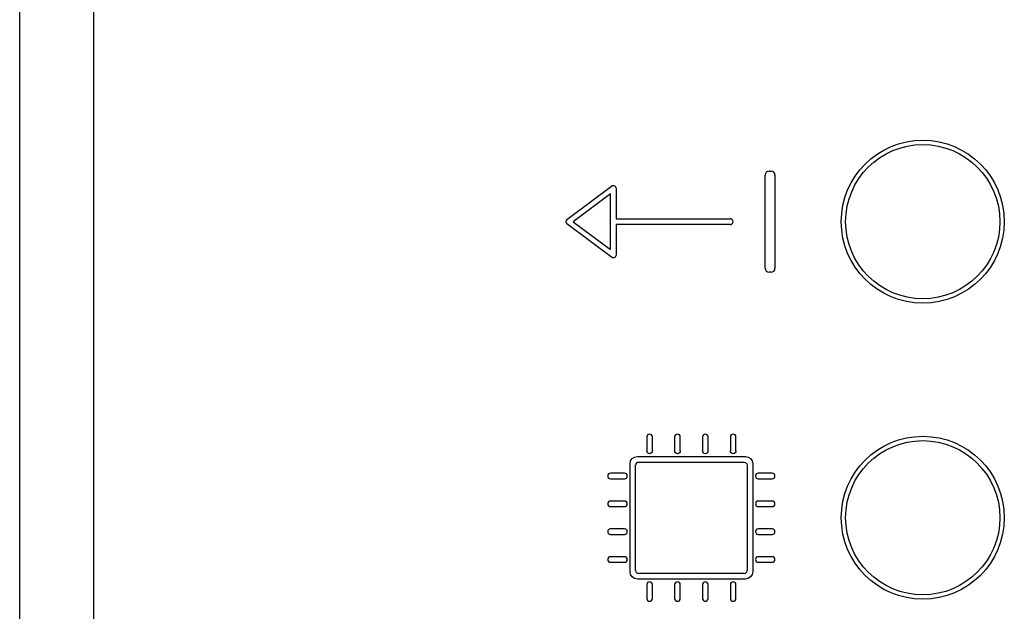
# Model space of a CAD drawing. Units: millimetres. Extents: x 460 to 5835, y 98 to 1484.
# Drawn here: x 1754 to 1784, y 758 to 776 of the extents above; entities that cross this region are included whole.
import ezdxf

# ---------------------------------------------------------------- set-up
doc = ezdxf.new("R2010")
doc.units = ezdxf.units.MM
doc.layers.add('AIRZONE HARDWARE', color=7, linetype='Continuous')

msp = doc.modelspace()

# ---------------------------------------------------------------- linework, layer by layer
at = {"layer": 'AIRZONE HARDWARE'}
for p, q in [((1756.5, 733.282), (1756.5, 794.117)), ((1754.261, 738.738), (1754.261, 789.038)), ((1754.261, 742.052), (1754.261, 785.71)), ((1756.5, 740.073), (1756.5, 783.732)), ((1776.797, 768.498), (1776.797, 771.317)), ((1776.917, 771.436), (1776.976, 771.436)), ((1777.095, 771.317), (1777.095, 768.498)), ((1770.806, 769.975), (1772.155, 770.986)), ((1772.121, 770.75), (1770.997, 769.907)), ((1772.121, 769.065), (1772.121, 770.75)), ((1772.289, 770.918), (1772.289, 769.991)), ((1772.154, 768.829), (1770.806, 769.84)), ((1770.997, 769.907), (1772.121, 769.065)), ((1772.289, 769.991), (1775.744, 769.991)), ((1775.744, 769.823), (1772.289, 769.823)), ((1772.289, 769.823), (1772.289, 768.896)), ((1776.976, 768.378), (1776.917, 768.378)), ((1772.967, 762.632), (1776.166, 762.629)), ((1772.882, 759.349), (1772.882, 762.548)), ((1776.25, 762.545), (1776.25, 759.349)), ((1776.168, 759.265), (1772.966, 759.265))]:
    msp.add_line(p, q, dxfattribs=at)
for centre, radius in [((1781.563, 769.907), 2.465), ((1781.563, 769.907), 2.332), ((1781.563, 760.95), 2.465), ((1781.563, 760.95), 2.332)]:
    msp.add_circle(centre, radius, dxfattribs=at)
for centre, radius, start, end in [((1776.917, 771.317), 0.119, 90, 180), ((1776.976, 771.317), 0.119, 360, 90), ((1770.857, 769.907), 0.0843, 126.8711, 233.1301), ((1775.744, 769.907), 0.0843, 269.9999, 90.0001), ((1776.917, 768.498), 0.119, 180, 270), ((1776.976, 768.498), 0.119, 270, 0)]:
    msp.add_arc(centre, radius, start, end, dxfattribs=at)
for points in [[(1772.155, 770.986), (1772.18, 771.005), (1772.214, 771.008), (1772.243, 770.994)], [(1772.243, 770.994), (1772.271, 770.979), (1772.289, 770.95), (1772.289, 770.918)], [(1772.289, 768.896), (1772.289, 768.864), (1772.271, 768.835), (1772.243, 768.821)], [(1773.219, 763.394), (1773.219, 763.394), (1773.219, 762.972), (1773.219, 762.972)], [(1773.387, 762.972), (1773.387, 762.972), (1773.387, 763.394), (1773.387, 763.394)], [(1774.061, 763.394), (1774.061, 763.394), (1774.061, 762.972), (1774.061, 762.972)], [(1774.23, 762.972), (1774.23, 762.972), (1774.23, 763.394), (1774.23, 763.394)], [(1774.904, 763.394), (1774.904, 763.394), (1774.904, 762.972), (1774.904, 762.972)], [(1775.073, 762.972), (1775.073, 762.972), (1775.073, 763.394), (1775.073, 763.394)], [(1775.747, 763.394), (1775.747, 763.394), (1775.747, 762.972), (1775.747, 762.972)], [(1775.915, 762.972), (1775.915, 762.972), (1775.915, 763.394), (1775.915, 763.394)], [(1772.713, 762.582), (1772.713, 762.704), (1772.813, 762.804), (1772.935, 762.804)], [(1772.967, 762.632), (1772.921, 762.632), (1772.883, 762.594), (1772.883, 762.548)], [(1772.935, 762.804), (1772.935, 762.804), (1776.199, 762.804), (1776.199, 762.804)], [(1776.166, 762.629), (1776.212, 762.629), (1776.25, 762.591), (1776.25, 762.545)], [(1776.199, 762.804), (1776.321, 762.804), (1776.421, 762.704), (1776.421, 762.582)], [(1772.713, 759.318), (1772.713, 759.318), (1772.713, 762.582), (1772.713, 762.582)], [(1776.421, 762.582), (1776.421, 762.582), (1776.421, 759.318), (1776.421, 759.318)], [(1772.545, 762.298), (1772.545, 762.298), (1772.123, 762.298), (1772.123, 762.298)], [(1772.123, 762.13), (1772.123, 762.13), (1772.545, 762.13), (1772.545, 762.13)], [(1777.011, 762.298), (1777.011, 762.298), (1776.589, 762.298), (1776.589, 762.298)], [(1776.589, 762.13), (1776.589, 762.13), (1777.011, 762.13), (1777.011, 762.13)], [(1772.545, 761.455), (1772.545, 761.455), (1772.123, 761.455), (1772.123, 761.455)], [(1777.011, 761.455), (1777.011, 761.455), (1776.589, 761.455), (1776.589, 761.455)], [(1772.123, 761.287), (1772.123, 761.287), (1772.545, 761.287), (1772.545, 761.287)], [(1776.589, 761.287), (1776.589, 761.287), (1777.011, 761.287), (1777.011, 761.287)], [(1772.545, 760.613), (1772.545, 760.613), (1772.123, 760.613), (1772.123, 760.613)], [(1777.011, 760.613), (1777.011, 760.613), (1776.589, 760.613), (1776.589, 760.613)], [(1772.123, 760.444), (1772.123, 760.444), (1772.545, 760.444), (1772.545, 760.444)], [(1776.589, 760.444), (1776.589, 760.444), (1777.011, 760.444), (1777.011, 760.444)], [(1772.545, 759.77), (1772.545, 759.77), (1772.123, 759.77), (1772.123, 759.77)], [(1777.011, 759.77), (1777.011, 759.77), (1776.589, 759.77), (1776.589, 759.77)], [(1772.123, 759.602), (1772.123, 759.602), (1772.545, 759.602), (1772.545, 759.602)], [(1772.882, 759.349), (1772.882, 759.327), (1772.89, 759.305), (1772.906, 759.289)], [(1776.168, 759.265), (1776.215, 759.265), (1776.252, 759.302), (1776.252, 759.349)], [(1776.589, 759.602), (1776.589, 759.602), (1777.011, 759.602), (1777.011, 759.602)], [(1772.935, 759.096), (1772.813, 759.096), (1772.713, 759.195), (1772.713, 759.318)], [(1772.906, 759.289), (1772.922, 759.273), (1772.944, 759.265), (1772.966, 759.265)], [(1776.199, 759.096), (1776.199, 759.096), (1772.935, 759.096), (1772.935, 759.096)], [(1776.421, 759.318), (1776.421, 759.195), (1776.321, 759.096), (1776.199, 759.096)], [(1773.219, 758.927), (1773.219, 758.927), (1773.219, 758.506), (1773.219, 758.506)], [(1773.387, 758.506), (1773.387, 758.506), (1773.387, 758.927), (1773.387, 758.927)], [(1774.061, 758.927), (1774.061, 758.927), (1774.061, 758.506), (1774.061, 758.506)], [(1774.23, 758.506), (1774.23, 758.506), (1774.23, 758.927), (1774.23, 758.927)], [(1774.904, 758.927), (1774.904, 758.927), (1774.904, 758.506), (1774.904, 758.506)], [(1775.073, 758.506), (1775.073, 758.506), (1775.073, 758.927), (1775.073, 758.927)], [(1775.747, 758.927), (1775.747, 758.927), (1775.747, 758.506), (1775.747, 758.506)], [(1775.915, 758.506), (1775.915, 758.506), (1775.915, 758.927), (1775.915, 758.927)]]:
    msp.add_open_spline(points, degree=3, dxfattribs=at)
for points, knots in [([(1772.243, 768.821), (1772.231, 768.815), (1772.218, 768.812), (1772.205, 768.812), (1772.187, 768.812), (1772.169, 768.817), (1772.154, 768.829)], [12, 12, 12, 12, 13, 13, 13, 14, 14, 14, 14]), ([(1773.387, 763.394), (1773.387, 763.44), (1773.35, 763.478), (1773.303, 763.478), (1773.257, 763.478), (1773.219, 763.44), (1773.219, 763.394)], [27, 27, 27, 27, 28, 28, 28, 29, 29, 29, 29]), ([(1774.23, 763.394), (1774.23, 763.44), (1774.192, 763.478), (1774.146, 763.478), (1774.099, 763.478), (1774.061, 763.44), (1774.061, 763.394)], [22, 22, 22, 22, 23, 23, 23, 24, 24, 24, 24]), ([(1775.073, 763.394), (1775.073, 763.44), (1775.035, 763.478), (1774.988, 763.478), (1774.942, 763.478), (1774.904, 763.44), (1774.904, 763.394)], [17, 17, 17, 17, 18, 18, 18, 19, 19, 19, 19]), ([(1775.915, 763.394), (1775.915, 763.44), (1775.878, 763.478), (1775.831, 763.478), (1775.784, 763.478), (1775.747, 763.44), (1775.747, 763.394)], [12, 12, 12, 12, 13, 13, 13, 14, 14, 14, 14]), ([(1773.387, 762.972), (1773.387, 762.926), (1773.35, 762.888), (1773.303, 762.888), (1773.257, 762.888), (1773.219, 762.926), (1773.219, 762.972)], [12, 12, 12, 12, 13, 13, 13, 14, 14, 14, 14]), ([(1774.23, 762.972), (1774.23, 762.926), (1774.192, 762.888), (1774.146, 762.888), (1774.099, 762.888), (1774.061, 762.926), (1774.061, 762.972)], [12, 12, 12, 12, 13, 13, 13, 14, 14, 14, 14]), ([(1775.073, 762.972), (1775.073, 762.926), (1775.035, 762.888), (1774.988, 762.888), (1774.942, 762.888), (1774.904, 762.926), (1774.904, 762.972)], [12, 12, 12, 12, 13, 13, 13, 14, 14, 14, 14]), ([(1775.915, 762.972), (1775.915, 762.926), (1775.878, 762.888), (1775.831, 762.888), (1775.784, 762.888), (1775.747, 762.926), (1775.747, 762.972)], [12, 12, 12, 12, 13, 13, 13, 14, 14, 14, 14]), ([(1772.123, 762.298), (1772.077, 762.298), (1772.039, 762.26), (1772.039, 762.214), (1772.039, 762.167), (1772.077, 762.13), (1772.123, 762.13)], [34, 34, 34, 34, 35, 35, 35, 36, 36, 36, 36]), ([(1772.545, 762.13), (1772.591, 762.13), (1772.629, 762.167), (1772.629, 762.214), (1772.629, 762.26), (1772.591, 762.298), (1772.545, 762.298)], [5, 5, 5, 5, 6, 6, 6, 7, 7, 7, 7]), ([(1776.589, 762.298), (1776.543, 762.298), (1776.505, 762.26), (1776.505, 762.214), (1776.505, 762.167), (1776.543, 762.13), (1776.589, 762.13)], [34, 34, 34, 34, 35, 35, 35, 36, 36, 36, 36]), ([(1777.011, 762.13), (1777.057, 762.13), (1777.095, 762.167), (1777.095, 762.214), (1777.095, 762.26), (1777.057, 762.298), (1777.011, 762.298)], [5, 5, 5, 5, 6, 6, 6, 7, 7, 7, 7]), ([(1772.123, 761.455), (1772.077, 761.455), (1772.039, 761.418), (1772.039, 761.371), (1772.039, 761.325), (1772.077, 761.287), (1772.123, 761.287)], [39, 39, 39, 39, 40, 40, 40, 41, 41, 41, 41]), ([(1772.545, 761.287), (1772.591, 761.287), (1772.629, 761.325), (1772.629, 761.371), (1772.629, 761.418), (1772.591, 761.455), (1772.545, 761.455)], [0, 0, 0, 0, 1, 1, 1, 2, 2, 2, 2]), ([(1776.589, 761.455), (1776.543, 761.455), (1776.505, 761.418), (1776.505, 761.371), (1776.505, 761.325), (1776.543, 761.287), (1776.589, 761.287)], [39, 39, 39, 39, 40, 40, 40, 41, 41, 41, 41]), ([(1777.011, 761.287), (1777.057, 761.287), (1777.095, 761.325), (1777.095, 761.371), (1777.095, 761.418), (1777.057, 761.455), (1777.011, 761.455)], [0, 0, 0, 0, 1, 1, 1, 2, 2, 2, 2]), ([(1772.123, 760.613), (1772.077, 760.613), (1772.039, 760.575), (1772.039, 760.529), (1772.039, 760.482), (1772.077, 760.444), (1772.123, 760.444)], [44, 44, 44, 44, 45, 45, 45, 46, 46, 46, 46]), ([(1772.545, 760.444), (1772.591, 760.444), (1772.629, 760.482), (1772.629, 760.529), (1772.629, 760.575), (1772.591, 760.613), (1772.545, 760.613)], [83, 83, 83, 83, 84, 84, 84, 85, 85, 85, 85]), ([(1776.589, 760.613), (1776.543, 760.613), (1776.505, 760.575), (1776.505, 760.529), (1776.505, 760.482), (1776.543, 760.444), (1776.589, 760.444)], [44, 44, 44, 44, 45, 45, 45, 46, 46, 46, 46]), ([(1777.011, 760.444), (1777.057, 760.444), (1777.095, 760.482), (1777.095, 760.529), (1777.095, 760.575), (1777.057, 760.613), (1777.011, 760.613)], [83, 83, 83, 83, 84, 84, 84, 85, 85, 85, 85]), ([(1772.123, 759.77), (1772.077, 759.77), (1772.039, 759.732), (1772.039, 759.686), (1772.039, 759.639), (1772.077, 759.602), (1772.123, 759.602)], [49, 49, 49, 49, 50, 50, 50, 51, 51, 51, 51]), ([(1772.545, 759.602), (1772.591, 759.602), (1772.629, 759.639), (1772.629, 759.686), (1772.629, 759.732), (1772.591, 759.77), (1772.545, 759.77)], [78, 78, 78, 78, 79, 79, 79, 80, 80, 80, 80]), ([(1776.589, 759.77), (1776.543, 759.77), (1776.505, 759.732), (1776.505, 759.686), (1776.505, 759.639), (1776.543, 759.602), (1776.589, 759.602)], [49, 49, 49, 49, 50, 50, 50, 51, 51, 51, 51]), ([(1777.011, 759.602), (1777.057, 759.602), (1777.095, 759.639), (1777.095, 759.686), (1777.095, 759.732), (1777.057, 759.77), (1777.011, 759.77)], [78, 78, 78, 78, 79, 79, 79, 80, 80, 80, 80]), ([(1773.387, 758.927), (1773.387, 758.974), (1773.35, 759.012), (1773.303, 759.012), (1773.257, 759.012), (1773.219, 758.974), (1773.219, 758.927)], [27, 27, 27, 27, 28, 28, 28, 29, 29, 29, 29]), ([(1774.23, 758.927), (1774.23, 758.974), (1774.192, 759.012), (1774.146, 759.012), (1774.099, 759.012), (1774.061, 758.974), (1774.061, 758.927)], [22, 22, 22, 22, 23, 23, 23, 24, 24, 24, 24]), ([(1775.073, 758.927), (1775.073, 758.974), (1775.035, 759.012), (1774.988, 759.012), (1774.942, 759.012), (1774.904, 758.974), (1774.904, 758.927)], [17, 17, 17, 17, 18, 18, 18, 19, 19, 19, 19]), ([(1775.915, 758.927), (1775.915, 758.974), (1775.878, 759.012), (1775.831, 759.012), (1775.784, 759.012), (1775.747, 758.974), (1775.747, 758.927)], [12, 12, 12, 12, 13, 13, 13, 14, 14, 14, 14]), ([(1773.219, 758.506), (1773.219, 758.46), (1773.257, 758.422), (1773.303, 758.422), (1773.35, 758.422), (1773.387, 758.46), (1773.387, 758.506)], [56, 56, 56, 56, 57, 57, 57, 58, 58, 58, 58]), ([(1774.061, 758.506), (1774.061, 758.46), (1774.099, 758.422), (1774.146, 758.422), (1774.192, 758.422), (1774.23, 758.46), (1774.23, 758.506)], [61, 61, 61, 61, 62, 62, 62, 63, 63, 63, 63]), ([(1774.904, 758.506), (1774.904, 758.46), (1774.942, 758.422), (1774.988, 758.422), (1775.035, 758.422), (1775.073, 758.46), (1775.073, 758.506)], [66, 66, 66, 66, 67, 67, 67, 68, 68, 68, 68]), ([(1775.747, 758.506), (1775.747, 758.46), (1775.784, 758.422), (1775.831, 758.422), (1775.878, 758.422), (1775.915, 758.46), (1775.915, 758.506)], [71, 71, 71, 71, 72, 72, 72, 73, 73, 73, 73])]:
    msp.add_open_spline(points, degree=3, knots=knots, dxfattribs=at)

doc.saveas('drawing.dxf')
